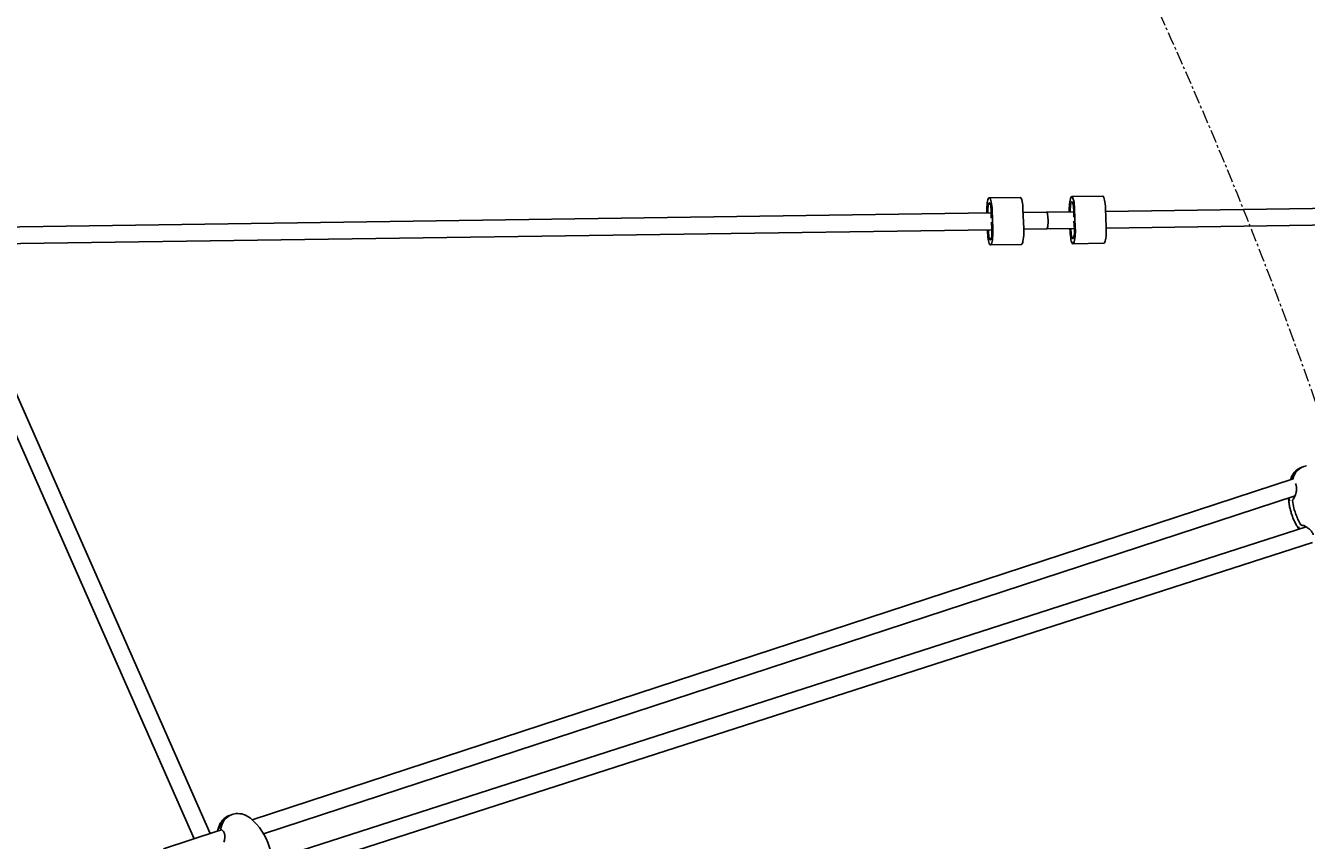
# Model space of a CAD drawing. Units: millimetres. Extents: x -8638 to 9009, y -7470 to 7689.
# Drawn here: x 3109 to 4328, y 1416 to 2191 of the extents above; entities that cross this region are included whole.
import ezdxf

# ---------------------------------------------------------------- set-up
doc = ezdxf.new("R2010")
doc.units = ezdxf.units.MM
doc.header["$PDSIZE"] = -1
doc.linetypes.add('CENTERX2', pattern=[20.32, 12.7, -2.54, 2.54, -2.54])
doc.dimstyles.new('ISO-25', dxfattribs={"dimtxt": 2.5, "dimasz": 2.5, "dimexe": 1.25, "dimexo": 0.625, "dimtad": 1, "dimtxsty": 'Standard', "dimcen": 2.5, "dimadec": 0, "dimazin": 0, "dimtfac": 1, "dimtmove": 0, "dimatfit": 3, "dimfxl": 1, "dimarcsym": 0})

# ---------------------------------------------------------------- blocks, each defined once
blk = doc.blocks.new('*D2')
at = {"color": 0, "lineweight": -2, "transparency": 16777216}
for p, q in [((-5019.4, 2090.7), (-5019.4, -7470.5)), ((5436.2, 2090.7), (5436.2, -7470.5)), ((-5016.1, -7469.5), (5432.9, -7469.5))]:
    blk.add_line(p, q, dxfattribs=at)
at = {"color": 0, "transparency": 16777216}
for points in [[(-5016.1, -7468.9), (-5016.1, -7470), (-5019.4, -7469.5)], [(5432.9, -7468.9), (5432.9, -7470), (5436.2, -7469.5)]]:
    blk.add_solid(points, dxfattribs=at)
at = {"layer": 'Defpoints', "color": 0, "transparency": 16777216}
for p in [(-5019.4, 2090.7), (5436.2, 2090.7), (5436.2, -7469.5)]:
    blk.add_point(p, dxfattribs=at)
at = {"color": 0, "transparency": 16777216, "insert": (208.4, -7440.4), "char_height": 5, "attachment_point": 5}
blk.add_mtext('{\\H11x;10456}', dxfattribs=at)
blk = doc.blocks.new('*D3')
at = {"color": 0, "lineweight": -2, "transparency": 16777216}
for p, q in [((208.4, 5888.9), (8929.2, 5888.9)), ((8928.2, 5885.6), (8928.2, 946)), ((8928.2, -4051.6), (8928.2, 888)), ((-3022.6, -4054.9), (8929.2, -4054.9))]:
    blk.add_line(p, q, dxfattribs=at)
at = {"color": 0, "transparency": 16777216}
for points in [[(8927.7, 5885.6), (8928.8, 5885.6), (8928.2, 5888.9)], [(8927.7, -4051.6), (8928.8, -4051.6), (8928.2, -4054.9)]]:
    blk.add_solid(points, dxfattribs=at)
at = {"layer": 'Defpoints', "color": 0, "transparency": 16777216}
for p in [(208.4, 5888.9), (8928.2, 5888.9), (-3022.6, -4054.9)]:
    blk.add_point(p, dxfattribs=at)
at = {"color": 0, "transparency": 16777216, "insert": (8928.2, 917), "char_height": 5, "attachment_point": 5}
blk.add_mtext('{\\H11x;9944}', dxfattribs=at)

msp = doc.modelspace()

# ---------------------------------------------------------------- linework, layer by layer
at = {"color": 7, "linetype": 'Continuous', "lineweight": 25}
for p, q in [((4055.7, 2027.9), (4026.3, 2027.5)), ((4134.3, 2029), (4104.8, 2028.6)), ((5134.8, 2028.9), (4137.1, 2014.6)), ((4028.1, 2013.1), (3027.7, 1998.8)), ((4029.7, 1997.9), (4029, 2015.8)), ((4059.1, 1998.4), (4058.4, 2016.2)), ((4080.7, 2013.8), (4058.5, 2013.5)), ((4106.7, 2014.2), (4080.7, 2013.8)), ((4108.2, 1999.1), (4107.5, 2016.9)), ((4137.7, 1999.5), (4137, 2017.3)), ((4137.7, 1998.6), (5084.5, 2012.2)), ((3037.2, 1982.9), (4028.8, 1997.1)), ((4024.6, 1997), (4024.7, 1994.3)), ((4059.2, 1997.5), (4080.9, 1997.8)), ((4080.9, 1997.8), (4107.4, 1998.2)), ((4103.1, 1998.1), (4103.2, 1995.5)), ((3284.7, 1422.2), (3036.1, 1985.5)), ((4027.4, 1982.6), (4056.8, 1983.1)), ((4105.9, 1983.8), (4135.4, 1984.2)), ((3025.5, 1969.9), (3269.4, 1417.2)), ((4315.5, 1760), (3324.7, 1435.1)), ((3335.5, 1421.9), (4317.5, 1743.8)), ((4328.1, 1714.1), (3343.5, 1397.1)), ((3342.6, 1380), (4333.9, 1699.2)), ((3292.2, 1426.7), (3291.7, 1424.4)), ((3292.1, 1424.6), (3240.3, 1407.7)), ((3295.6, 1425.7), (3292.1, 1424.6))]:
    msp.add_line(p, q, dxfattribs=at)
at = {"color": 7, "linetype": 'Continuous', "lineweight": 25, "flags": 128}
for points in [[(4029, 2015.8), (4028.9, 2017.9), (4028.7, 2020), (4028.4, 2021.9), (4028.1, 2023.6), (4027.8, 2025), (4027.4, 2026.2), (4027, 2026.9), (4026.6, 2027.4), (4026.2, 2027.5), (4025.7, 2027.2), (4025.3, 2026.5), (4025, 2025.5), (4024.7, 2024.2), (4024.4, 2022.6), (4024.2, 2020.8), (4024, 2018.8), (4023.9, 2016.6), (4023.9, 2014.4), (4023.9, 2013)], [(4058.4, 2016.2), (4058.3, 2018.4), (4058.1, 2020.4), (4057.9, 2022.3), (4057.6, 2024), (4057.2, 2025.5), (4056.9, 2026.6), (4056.5, 2027.4), (4056, 2027.8), (4055.7, 2027.9)], [(4107.5, 2016.9), (4107.4, 2019.1), (4107.2, 2021.1), (4107, 2023), (4106.7, 2024.7), (4106.3, 2026.2), (4106, 2027.3), (4105.5, 2028.1), (4105.1, 2028.5), (4104.7, 2028.6), (4104.3, 2028.3), (4103.9, 2027.6), (4103.5, 2026.6), (4103.2, 2025.3), (4102.9, 2023.7), (4102.7, 2021.9), (4102.6, 2019.9), (4102.5, 2017.7), (4102.5, 2015.5), (4102.5, 2014.1)], [(4137, 2017.3), (4136.9, 2019.5), (4136.7, 2021.6), (4136.4, 2023.5), (4136.1, 2025.1), (4135.8, 2026.6), (4135.4, 2027.7), (4135, 2028.5), (4134.6, 2028.9), (4134.3, 2029)], [(4028.1, 2013.1), (4028.1, 2014.9), (4028, 2016.6), (4027.9, 2018.2), (4027.7, 2019.6), (4027.4, 2020.8), (4027.1, 2021.8), (4026.8, 2022.4), (4026.5, 2022.7), (4026.1, 2022.6), (4025.8, 2022.2), (4025.5, 2021.5), (4025.3, 2020.5), (4025.1, 2019.2), (4024.9, 2017.7), (4024.8, 2016), (4024.8, 2014.3), (4024.8, 2013)], [(4080.9, 1997.8), (4081.2, 1997.9), (4081.5, 1998.4), (4081.8, 1999.2), (4082, 2000.3), (4082.2, 2001.7), (4082.3, 2003.3), (4082.3, 2005), (4082.3, 2006.7), (4082.2, 2008.4), (4082.1, 2009.9), (4081.8, 2011.3), (4081.6, 2012.4), (4081.3, 2013.3), (4081, 2013.7), (4080.7, 2013.8)], [(4080.9, 1997.8), (4081.2, 1997.9), (4081.5, 1998.4), (4081.8, 1999.2), (4082, 2000.3), (4082.2, 2001.7), (4082.3, 2003.3), (4082.3, 2005), (4082.3, 2006.7), (4082.2, 2008.4), (4082.1, 2009.9), (4081.8, 2011.3), (4081.6, 2012.4), (4081.3, 2013.3), (4081, 2013.7), (4080.7, 2013.8)], [(4106.7, 2014.2), (4106.7, 2016), (4106.6, 2017.7), (4106.4, 2019.3), (4106.2, 2020.7), (4106, 2022), (4105.7, 2022.9), (4105.3, 2023.5), (4105, 2023.8), (4104.7, 2023.8), (4104.4, 2023.4), (4104.1, 2022.6), (4103.8, 2021.6), (4103.6, 2020.3), (4103.5, 2018.8), (4103.4, 2017.1), (4103.4, 2015.4), (4103.4, 2014.1)], [(4104.1, 1998.1), (4104.1, 1996.4), (4104.2, 1994.7), (4104.3, 1993), (4104.5, 1991.6), (4104.8, 1990.4), (4105.1, 1989.4), (4105.4, 1988.8), (4105.7, 1988.5), (4106.1, 1988.6), (4106.4, 1989), (4106.7, 1989.7), (4106.9, 1990.8), (4107.1, 1992.1), (4107.3, 1993.6), (4107.4, 1995.2), (4107.4, 1996.9), (4107.3, 1998.7), (4107.2, 2000.4)], [(4024.7, 1994.3), (4024.8, 1992.2), (4025, 1990.1), (4025.2, 1988.2), (4025.5, 1986.5), (4025.9, 1985.1), (4026.2, 1983.9), (4026.6, 1983.2), (4027.1, 1982.7), (4027.5, 1982.7), (4027.9, 1982.9), (4028.3, 1983.6), (4028.7, 1984.6), (4029, 1985.9), (4029.3, 1987.5), (4029.5, 1989.3), (4029.6, 1991.3), (4029.7, 1993.5), (4029.7, 1995.7), (4029.7, 1997.9)], [(4025.5, 1997), (4025.5, 1995.2), (4025.6, 1993.5), (4025.8, 1991.9), (4026, 1990.5), (4026.2, 1989.3), (4026.5, 1988.3), (4026.8, 1987.7), (4027.2, 1987.4), (4027.5, 1987.5), (4027.8, 1987.9), (4028.1, 1988.6), (4028.4, 1989.6), (4028.6, 1990.9), (4028.7, 1992.4), (4028.8, 1994.1), (4028.8, 1995.8), (4028.8, 1997.6), (4028.7, 1999.3)], [(4056.8, 1983.1), (4056.9, 1983.1), (4057.4, 1983.4), (4057.7, 1984), (4058.1, 1985), (4058.4, 1986.3), (4058.7, 1987.9), (4058.9, 1989.8), (4059.1, 1991.8), (4059.2, 1993.9), (4059.2, 1996.1), (4059.1, 1998.4)], [(4103.2, 1995.5), (4103.3, 1993.3), (4103.5, 1991.2), (4103.8, 1989.3), (4104.1, 1987.6), (4104.4, 1986.2), (4104.8, 1985.1), (4105.2, 1984.3), (4105.6, 1983.8), (4106, 1983.8), (4106.4, 1984.1), (4106.8, 1984.7), (4107.2, 1985.7), (4107.5, 1987), (4107.8, 1988.6), (4108, 1990.5), (4108.2, 1992.5), (4108.3, 1994.6), (4108.3, 1996.8), (4108.2, 1999.1)], [(4135.4, 1984.2), (4135.5, 1984.2), (4135.9, 1984.5), (4136.3, 1985.1), (4136.7, 1986.1), (4137, 1987.5), (4137.3, 1989), (4137.5, 1990.9), (4137.6, 1992.9), (4137.7, 1995), (4137.7, 1997.2), (4137.7, 1999.5)], [(4314.9, 1739.3), (4314.9, 1739.3), (4314.8, 1739.3), (4314.8, 1739.2)]]:
    msp.add_lwpolyline(points, dxfattribs=at)
at = {"color": 7, "linetype": 'CENTERX2', "lineweight": 18}
for radius in [5496.8, 4371.5]:
    msp.add_circle((208.4, 392.1), radius, dxfattribs=at)
at = {"color": 7, "linetype": 'Continuous', "lineweight": 25}
for centre, radius, start, end in [((4188.4, 2012.3), 160.2, 179.7193, 181.5443), ((4266.9, 2013.4), 160.2, 179.7193, 181.5443), ((4171.3, 2011.5), 143.1, 182.9324, 184.8994), ((4249.8, 2012.6), 143.1, 182.9324, 184.8994), ((4331.2, 1753.6), 19, 125.9858, 162.8807), ((4329.4, 1756), 16, 109.6479, 167.5489), ((4331, 1756.7), 15.9, 99.9193, 169.9708), ((4315.3, 1739.3), 0.5, 132.5623, 188.055), ((4323.3, 1716.2), 0.5, 209.7352, 269.7235), ((4322.8, 1716.1), 0.124, 268.378, 305.1354), ((3309.2, 1424.4), 16.3, 105.6407, 170.7518), ((3310.8, 1425.1), 16.1, 95.771, 171.0324), ((3310.6, 1422.2), 19, 49.8908, 94.3777), ((3310.6, 1422.2), 19, 121.6223, 166.1092), ((3294.9, 1427.5), 0.0815, 87.7887, 154.4657), ((3285, 1391.8), 58.7, 346.1092, 49.8908), ((3294.7, 1426.4), 0.0801, 87.6228, 155.1474), ((3295.1, 1426.4), 0.5, 169.9699, 198), ((3295.1, 1426.4), 0.5, 198, 261.0048)]:
    msp.add_arc(centre, radius, start, end, dxfattribs=at)
for points, knots in [([(4318.1, 1745.7), (4318.1, 1745.5), (4317.8, 1744.6), (4317.3, 1743.3), (4316.7, 1741.9), (4316, 1740.8), (4315.4, 1740.1), (4315.1, 1739.8), (4315, 1739.7)], [0, 0, 0, 0, 0.09717, 0.319905, 0.537073, 0.723701, 0.920415, 1, 1, 1, 1]), ([(4317.8, 1755.4), (4317.9, 1755.1), (4318.3, 1754.5), (4318.6, 1753.2), (4318.9, 1751.8), (4318.9, 1750.1), (4318.7, 1748.4), (4318.5, 1746.9), (4318.2, 1746), (4318.1, 1745.7)], [0, 0, 0, 0, 0.126901, 0.275663, 0.424912, 0.579849, 0.739086, 0.905119, 1, 1, 1, 1]), ([(4311.2, 1741.8), (4311.3, 1740.4), (4311.5, 1737.6), (4312.2, 1733.4), (4313.2, 1729.1), (4314.5, 1724.9), (4316.1, 1720.9), (4318, 1717.1), (4319.7, 1714.1), (4320.9, 1712.4), (4321.2, 1711.9)], [0, 0, 0, 0, 0.126169, 0.265567, 0.403283, 0.53942, 0.674064, 0.807275, 0.939096, 1, 1, 1, 1]), ([(4312.4, 1739.1), (4312.4, 1739.1), (4312, 1739.3), (4311.7, 1740.3), (4311.5, 1741.4), (4311.4, 1741.9)], [0, 0, 0, 0, 0.056, 0.632918, 1, 1, 1, 1]), ([(4314.9, 1739.3), (4315.3, 1736.8), (4316, 1732.8), (4317.8, 1727.2), (4319.6, 1722.4), (4321.4, 1718.7), (4322.6, 1716.6), (4322.9, 1716)], [0, 0, 0, 0, 0.30369, 0.499936, 0.707151, 0.914366, 1, 1, 1, 1]), ([(4321.5, 1712), (4321.4, 1712.2), (4321.1, 1712.9), (4320.9, 1713.6), (4320.9, 1714), (4321, 1714.1)], [0, 0, 0, 0, 0.294947, 0.824242, 1, 1, 1, 1]), ([(4323.3, 1715.7), (4323.5, 1715.7), (4324, 1715.7), (4324.6, 1715.5), (4325, 1715.4)], [0, 0, 0, 0, 0.473108, 1, 1, 1, 1]), ([(4324.8, 1715.6), (4325.1, 1715.5), (4326.1, 1715.3), (4327.8, 1714.3), (4330.1, 1712.8), (4332, 1711.1), (4333.5, 1709.2), (4334.4, 1707.8), (4334.7, 1706.9), (4334.8, 1706.5)], [0, 0, 0, 0, 0.077576, 0.2782774, 0.4088035, 0.6550148, 0.7787846, 0.902454, 1, 1, 1, 1]), ([(3294.8, 1427.6), (3294.8, 1427.5), (3294.7, 1427.1), (3294.7, 1426.7), (3294.6, 1426.4)], [0, 0, 0, 0, 0.239267, 1, 1, 1, 1]), ([(3292.1, 1424.6), (3292.1, 1424.7), (3292.3, 1425.3), (3292.7, 1425.7), (3292.9, 1425.9)], [0, 0, 0, 0, 0.214581, 1, 1, 1, 1]), ([(3295.1, 1425.8), (3295.2, 1425.8), (3295.4, 1425.8), (3296, 1425.5), (3296.7, 1424.9), (3297.4, 1424), (3297.9, 1422.9), (3298.3, 1421.5), (3298.5, 1420), (3298.5, 1418.4), (3298.3, 1416.7), (3298, 1415.2), (3297.7, 1414.3), (3297.6, 1414)], [0, 0, 0, 0, 0.029392, 0.12478, 0.226127, 0.326075, 0.424366, 0.523324, 0.622597, 0.725729, 0.831673, 0.942149, 1, 1, 1, 1])]:
    msp.add_open_spline(points, degree=3, knots=knots, dxfattribs=at)

# ---------------------------------------------------------------- dimensions: what is measured, and where the dimension line sits
dim = msp.add_linear_dim(base=(8928.2, 5888.9), p1=(-3022.6, -4054.9), p2=(208.4, 5888.9), angle=90, text='{\\H11x;<>}', dimstyle='ISO-25', override={"dimtxt": 5, "dimasz": 3.302, "dimexe": 1, "dimexo": 0, "dimgap": 1.524, "dimtih": 1, "dimtoh": 1, "dimdec": 0, "dimzin": 0, "dimadec": 2, "dimtzin": 0})
dim.commit()
dim.dimension.update_dxf_attribs({"geometry": '*D3', "text_midpoint": (8928.2, 917)})
dim = msp.add_linear_dim(base=(5436.2, -7469.5), p1=(-5019.4, 2090.7), p2=(5436.2, 2090.7), text='{\\H11x;<>}', dimstyle='ISO-25', override={"dimtxt": 5, "dimasz": 3.302, "dimexe": 1, "dimexo": 0, "dimgap": 1.524, "dimtih": 1, "dimtoh": 1, "dimdec": 0, "dimzin": 0, "dimadec": 2, "dimtzin": 0})
dim.commit()
dim.dimension.update_dxf_attribs({"geometry": '*D2', "text_midpoint": (208.4, -7440.4)})

doc.saveas('drawing.dxf')
